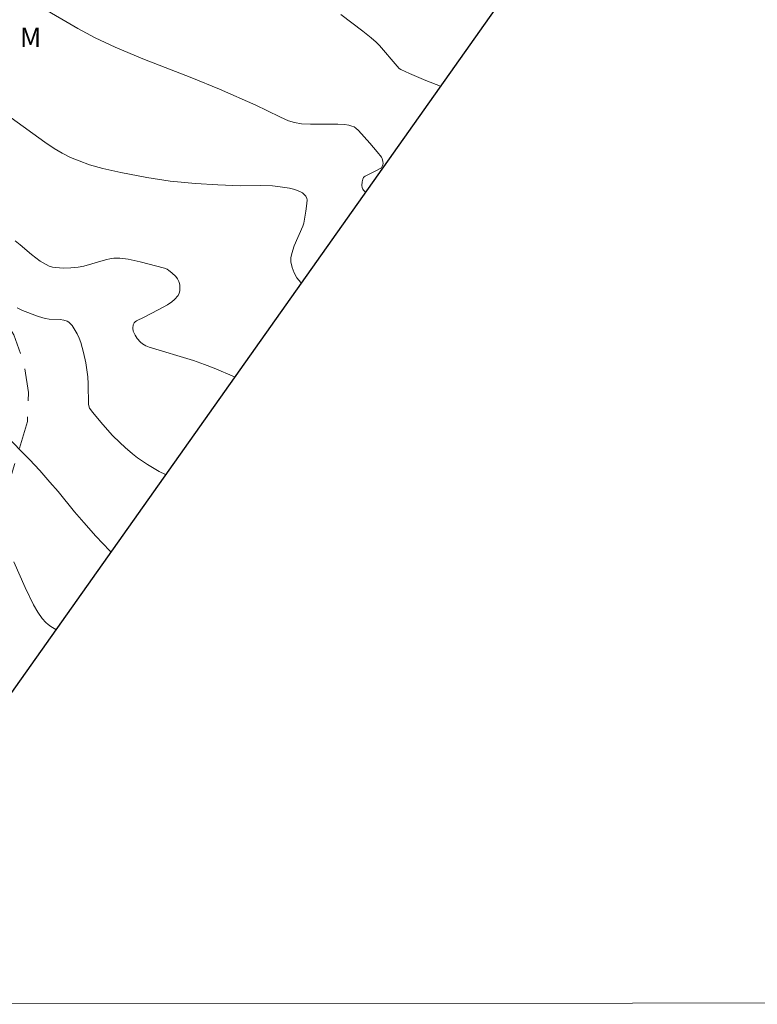
# Model space of a CAD drawing. Units: metres. Extents: x 293723 to 294238, y 1660497 to 1661062.
# Drawn here: x 293837 to 293894, y 1660502 to 1660578 of the extents above; entities that cross this region are included whole.
import ezdxf

# ---------------------------------------------------------------- set-up
doc = ezdxf.new("R2010")
doc.units = ezdxf.units.M
doc.header["$MEASUREMENT"] = 0
doc.linetypes.add('HIDDEN', pattern=[0.375, 0.25, -0.125])
for name, color, linetype, lineweight in [('Articulacao', 7, 'Continuous', 18), ('Limite_Restituicao', 6, 'Continuous', 30), ('Nao_Pavimentada_S_Mfio', 10, 'HIDDEN', 15)]:
    doc.layers.add(name, color=color, linetype=linetype, lineweight=lineweight)
for name, color, linetype, lineweight, true_color in [('Curvas_Intermediarias', 7, 'Continuous', 9, 0x783c14), ('Curvas_Mestras', 7, 'Continuous', 20, 0x783c14), ('Topon_Vegetacao', 7, 'Continuous', 9, 0x00ff33)]:
    doc.layers.add(name, color=color, linetype=linetype, lineweight=lineweight, true_color=true_color)
doc.styles.add('Arial', font='arial.ttf', dxfattribs={"height": 1.5})

msp = doc.modelspace()

# ---------------------------------------------------------------- linework, layer by layer
at = {"layer": 'Articulacao', "flags": 128}
msp.add_lwpolyline([(293739.139, 1661056.353), (294220.744, 1661056.617), (294221.036, 1660502.343), (293739.455, 1660502.079), (293739.139, 1661056.353)], close=True, dxfattribs=at)
at = {"layer": 'Curvas_Intermediarias', "flags": 128}
for points, elevation in [([(293832.723, 1660582.464), (293841.01, 1660577.629), (293842.371, 1660576.897), (293843.905, 1660576.165), (293846.041, 1660575.261), (293849.843, 1660573.797), (293851.976, 1660572.925), (293854.791, 1660571.684), (293855.649, 1660571.271), (293856.69, 1660570.741), (293857.314, 1660570.472), (293857.792, 1660570.34), (293858.327, 1660570.243), (293859.03, 1660570.206), (293861.133, 1660570.203), (293861.656, 1660570.185), (293861.998, 1660570.136), (293862.219, 1660570.07), (293862.398, 1660569.993), (293862.539, 1660569.9), (293862.727, 1660569.728), (293863.618, 1660568.737), (293864.193, 1660568.059), (293864.506, 1660567.666), (293864.558, 1660567.556), (293864.62, 1660567.329), (293864.639, 1660567.172), (293864.628, 1660567.072), (293864.572, 1660566.924), (293864.51, 1660566.839), (293864.082, 1660566.591), (293863.241, 1660566.186), (293863.167, 1660566.137), (293863.133, 1660566.094), (293863.082, 1660565.96), (293863.032, 1660565.744), (293863.006, 1660565.456), (293863.021, 1660565.316), (293863.084, 1660565.17), (293863.137, 1660565.092), (293863.268, 1660564.948)], 73), ([(293869.074, 1660573.155), (293867.96, 1660573.594), (293866.693, 1660574.124), (293866.002, 1660574.435), (293865.887, 1660574.527), (293865.735, 1660574.692), (293864.37, 1660576.299), (293864.11, 1660576.56), (293863.731, 1660576.898), (293863.074, 1660577.422), (293861.376, 1660578.703)], 74), ([(293858.311, 1660557.943), (293858.286, 1660557.965), (293858.121, 1660558.138), (293857.975, 1660558.322), (293857.757, 1660558.7), (293857.598, 1660559.119), (293857.503, 1660559.544), (293857.492, 1660559.704), (293857.502, 1660559.868), (293857.566, 1660560.198), (293857.763, 1660560.802), (293858.424, 1660562.326), (293858.504, 1660562.542), (293858.669, 1660563.483), (293858.738, 1660564.063), (293858.758, 1660564.35), (293858.739, 1660564.467), (293858.654, 1660564.632), (293858.544, 1660564.775), (293858.405, 1660564.893), (293858.25, 1660564.977), (293857.809, 1660565.149), (293857.397, 1660565.26), (293856.686, 1660565.369), (293856.074, 1660565.435), (293855.188, 1660565.455), (293853.602, 1660565.439), (293851.862, 1660565.503), (293850.129, 1660565.608), (293848.169, 1660565.802), (293846.345, 1660566.081), (293844.352, 1660566.463), (293842.957, 1660566.773), (293841.913, 1660567.064), (293841.124, 1660567.363), (293840.457, 1660567.643), (293839.812, 1660567.965), (293839.189, 1660568.326), (293838.46, 1660568.823), (293835.859, 1660570.71)], 72), ([(293836.171, 1660561.185), (293836.549, 1660560.882), (293837.443, 1660560.117), (293838.102, 1660559.613), (293838.557, 1660559.337), (293838.797, 1660559.23), (293839.05, 1660559.15), (293839.309, 1660559.108), (293839.887, 1660559.076), (293840.471, 1660559.082), (293840.761, 1660559.104), (293841.047, 1660559.142), (293841.475, 1660559.23), (293843.167, 1660559.718), (293843.594, 1660559.805), (293843.812, 1660559.831), (293844.255, 1660559.836), (293844.916, 1660559.757), (293845.829, 1660559.563), (293847.714, 1660559.059), (293847.932, 1660558.976), (293848.063, 1660558.897), (293848.286, 1660558.716), (293848.594, 1660558.409), (293848.732, 1660558.239), (293848.838, 1660558.031), (293848.887, 1660557.885), (293848.912, 1660557.745), (293848.909, 1660557.319), (293848.871, 1660557.122), (293848.77, 1660556.951), (293848.506, 1660556.627), (293848.295, 1660556.452), (293847.955, 1660556.237), (293847.246, 1660555.842), (293846.161, 1660555.28), (293845.558, 1660554.986), (293845.444, 1660554.904), (293845.382, 1660554.838), (293845.305, 1660554.669), (293845.279, 1660554.427), (293845.299, 1660554.2), (293845.457, 1660553.872), (293845.622, 1660553.625), (293845.875, 1660553.331), (293846.028, 1660553.215), (293846.276, 1660553.064), (293846.549, 1660552.952), (293849.978, 1660551.91), (293850.821, 1660551.617), (293851.573, 1660551.334), (293853.145, 1660550.64)], 71), ([(293835.37, 1660546.18), (293837.266, 1660544.255), (293838.064, 1660543.407), (293838.858, 1660542.51), (293839.484, 1660541.768), (293840.756, 1660540.203), (293841.472, 1660539.367), (293842.418, 1660538.315), (293843.493, 1660537.193), (293843.577, 1660537.117)], 69), ([(293836.057, 1660536.337), (293836.948, 1660534.341), (293837.594, 1660532.992), (293837.911, 1660532.445), (293838.265, 1660531.933), (293838.542, 1660531.635), (293838.731, 1660531.477), (293838.932, 1660531.33), (293839.314, 1660531.091)], 68)]:
    msp.add_lwpolyline(points, dxfattribs=dict(at, elevation=elevation))
at = {"layer": 'Curvas_Mestras', "elevation": 70, "flags": 128}
msp.add_lwpolyline([(293847.801, 1660543.086), (293847.303, 1660543.328), (293846.399, 1660543.874), (293845.642, 1660544.378), (293845.236, 1660544.702), (293844.693, 1660545.175), (293844.26, 1660545.575), (293843.706, 1660546.122), (293843.306, 1660546.548), (293842.794, 1660547.135), (293842.171, 1660547.885), (293841.916, 1660548.233), (293841.844, 1660548.515), (293841.813, 1660550.105), (293841.78, 1660550.65), (293841.636, 1660551.728), (293841.468, 1660552.54), (293841.243, 1660553.302), (293841.116, 1660553.651), (293840.963, 1660553.988), (293840.578, 1660554.623), (293840.462, 1660554.766), (293840.333, 1660554.885), (293840.189, 1660554.97), (293839.935, 1660555.048), (293839.661, 1660555.085), (293838.79, 1660555.12), (293838.509, 1660555.159), (293838.304, 1660555.208), (293837.902, 1660555.339), (293836.735, 1660555.79), (293836.319, 1660555.984)], dxfattribs=at)
at = {"layer": 'Limite_Restituicao', "flags": 128}
msp.add_lwpolyline([(294209.738, 1661056.611), (294208.97, 1661055.348), (294170.152, 1660999.087), (294149.652, 1660969.588), (294110.151, 1660913.09), (294050.15, 1660829.093), (293818.819, 1660502.123), (293818.819, 1660502.123)], dxfattribs=at)
at = {"layer": 'Nao_Pavimentada_S_Mfio', "ltscale": 10, "flags": 128}
msp.add_lwpolyline([(293739.437, 1660535.302), (293746.383, 1660538.465), (293751.547, 1660541.474), (293755.598, 1660544.193), (293761.804, 1660548.762), (293764.877, 1660550.11), (293768.994, 1660550.981), (293771.197, 1660551.435), (293778.557, 1660553.133), (293787.243, 1660554.728), (293792.081, 1660555.474), (293797.469, 1660556.851), (293804.586, 1660559.112), (293810.019, 1660561.229), (293814.745, 1660562.532), (293818.531, 1660562.95), (293822.767, 1660562.951), (293827.715, 1660561.99), (293830.598, 1660560.387), (293832.687, 1660558.589), (293834.643, 1660556.165), (293836.067, 1660553.912), (293836.872, 1660551.603), (293837.202, 1660549.434), (293837.112, 1660547.196), (293834.589, 1660538.753), (293830.761, 1660527.214), (293828.18, 1660515.354)], dxfattribs=at)

# ---------------------------------------------------------------- texts
at = {"layer": 'Topon_Vegetacao', "style": 'Arial'}
msp.add_text('M', height=1.5, dxfattribs=at).set_placement((293836.533, 1660576.194))

doc.saveas('drawing.dxf')
